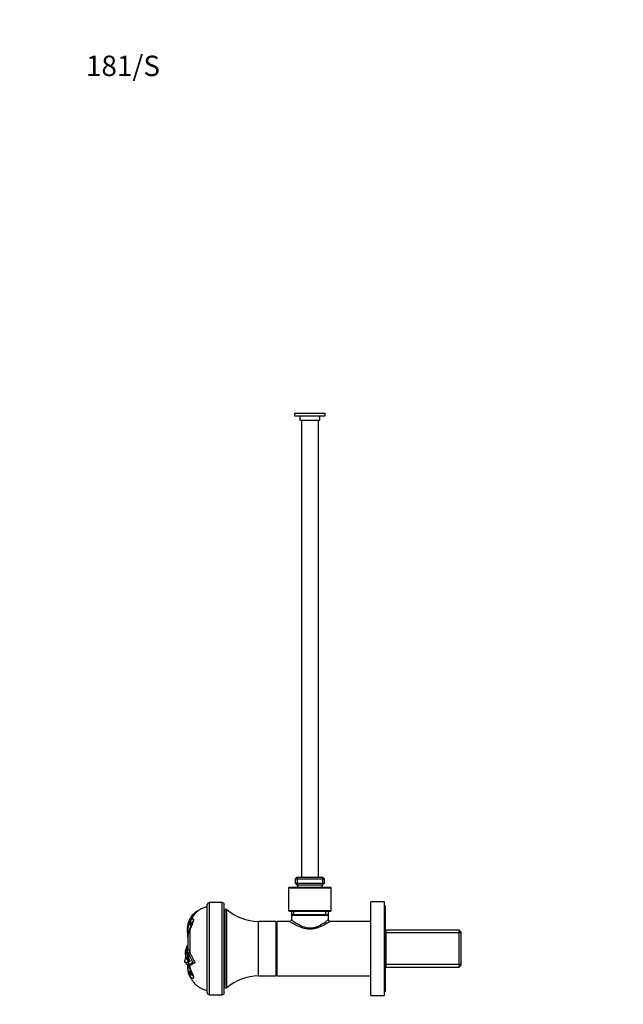
# Model space of a CAD drawing. Units: millimetres. Extents: x 0 to 744, y 0 to 1164.
# Drawn here: x 0 to 354, y 587 to 1164 of the extents above; entities that cross this region are included whole.
import ezdxf
from ezdxf import colors
from ezdxf.entities.mleader import LeaderData, LeaderLine
from ezdxf.math import Vec2, Vec3

# ---------------------------------------------------------------- set-up
doc = ezdxf.new("R2010")
doc.units = ezdxf.units.MM
doc.layers.add('DV4_Défaut', color=7, linetype='Continuous')
doc.layers.add('Défaut', color=7, linetype='Continuous')

# ---------------------------------------------------------------- blocks, each defined once
blk = doc.blocks.new('_DOT')
at = {"color": 0}
blk.add_line((0, 0), (-1, 0), dxfattribs=at)
at = {"color": 0, "const_width": 0.333}
blk.add_lwpolyline([(-0.1665, 0, 1), (0.1665, 0, 1)], format="xyb", close=True, dxfattribs=at)
blk = doc.blocks.new('SE3')
at = {"layer": 'DV4_Défaut', "color": 7, "linetype": 'Continuous'}
for p, q in [((161.21, 933.24), (179.21, 933.24)), ((161.21, 933.24), (161.21, 931.74)), ((161.21, 931.74), (179.21, 931.74)), ((164.41, 931.74), (164.41, 929.24)), ((176.01, 929.24), (176.01, 931.74)), ((179.21, 931.74), (179.21, 933.24)), ((164.41, 929.24), (176.01, 929.24)), ((165.21, 929.24), (165.21, 661.24)), ((175.21, 661.24), (175.21, 929.24)), ((162.56, 661.24), (161.56, 660.24)), ((161.56, 660.24), (178.86, 660.24)), ((161.56, 660.24), (161.56, 657.74)), ((162.56, 661.24), (177.86, 661.24)), ((162.73, 661.24), (162.73, 656.74)), ((177.68, 661.24), (177.68, 656.74)), ((178.86, 660.24), (177.86, 661.24)), ((178.86, 657.74), (178.86, 660.24)), ((158.01, 655.24), (157.71, 654.94)), ((157.71, 654.94), (182.71, 654.94)), ((157.71, 654.94), (157.71, 641.54)), ((158.01, 655.24), (182.41, 655.24)), ((161.56, 657.74), (178.86, 657.74)), ((161.56, 657.74), (162.56, 656.74)), ((162.56, 656.74), (177.86, 656.74)), ((162.96, 656.74), (162.96, 655.24)), ((177.46, 655.24), (177.46, 656.74)), ((177.86, 656.74), (178.86, 657.74)), ((182.71, 654.94), (182.41, 655.24)), ((182.71, 641.54), (182.71, 654.94)), ((104.29, 641.48), (104.7, 641.5)), ((104.7, 641.5), (104.33, 641.23)), ((110.01, 593.44), (110.01, 645.04)), ((111.26, 592.24), (111.26, 646.24)), ((118.76, 646.24), (111.26, 646.24)), ((118.76, 592.24), (118.76, 646.24)), ((120.01, 593.49), (120.01, 644.99)), ((120.51, 596.24), (120.51, 642.24)), ((121.51, 642.24), (120.51, 642.24)), ((121.51, 596.24), (121.51, 642.24)), ((157.71, 641.54), (182.71, 641.54)), ((157.71, 641.54), (158.01, 641.24)), ((158.01, 641.24), (182.41, 641.24)), ((159.36, 641.24), (159.36, 639.24)), ((160.89, 639.24), (160.89, 641.24)), ((179.52, 639.24), (179.52, 641.24)), ((181.06, 639.24), (181.06, 641.24)), ((182.41, 641.24), (182.71, 641.54)), ((206.01, 591.74), (206.01, 646.74)), ((214.01, 646.74), (206.01, 646.74)), ((214.01, 591.74), (214.01, 646.74)), ((214.51, 644.24), (214.01, 644.24)), ((214.51, 594.24), (214.51, 644.24)), ((99.14, 635.28), (99.91, 635.06)), ((99.91, 635.06), (100.29, 635.79)), ((100.01, 635), (100.29, 635.78)), ((100.29, 635.79), (100.34, 635.87)), ((159.36, 639.24), (181.06, 639.24)), ((159.65, 639.24), (159.36, 638.96)), ((159.36, 638.96), (181.06, 638.96)), ((159.36, 638.96), (159.36, 636.22)), ((181.06, 638.96), (180.77, 639.24)), ((181.06, 636.24), (181.06, 638.96)), ((98.2, 629.89), (98.53, 629.84)), ((98.21, 629.66), (98.53, 629.61)), ((98.21, 629.66), (98.27, 628.99)), ((98.53, 629.84), (99.33, 629.82)), ((98.53, 629.84), (98.53, 629.61)), ((98.53, 629.61), (99.26, 629.62)), ((98.6, 627.93), (98.53, 629.48)), ((98.53, 629.48), (99.22, 629.48)), ((98.99, 634.9), (99.72, 634.69)), ((99.91, 635.06), (99.72, 634.69)), ((99.72, 634.69), (99.94, 634.57)), ((99.72, 630.27), (99.72, 616.98)), ((99.91, 635.06), (100.01, 635)), ((100.11, 633.12), (100.1, 633.14)), ((100.11, 633.11), (100.11, 633.12)), ((100.11, 633.12), (100.11, 633.12)), ((100.11, 633.12), (100.11, 633.11)), ((100.11, 633.11), (100.34, 632.25)), ((140.03, 603.24), (140.03, 635.24)), ((150.51, 635.24), (140.03, 635.24)), ((150.51, 603.24), (150.51, 635.24)), ((151.01, 631.24), (150.51, 631.24)), ((151.01, 603.24), (151.01, 635.24)), ((158.39, 635.24), (151.01, 635.24)), ((206.01, 635.24), (182.06, 635.24)), ((257.81, 630.09), (214.51, 630.09)), ((214.81, 630.09), (214.81, 608.39)), ((257.81, 608.39), (257.81, 630.09)), ((259.01, 628.89), (257.81, 630.09)), ((98.53, 625.8), (98.53, 627.24)), ((98.53, 625.59), (98.53, 620.31)), ((98.6, 627.93), (98.81, 627.95)), ((98.6, 627.93), (98.64, 627.52)), ((120.51, 628.24), (120.01, 628.24)), ((259.01, 628.55), (214.81, 628.55)), ((259.01, 609.59), (259.01, 628.89)), ((97.75, 619.24), (97.6, 619.24)), ((97.83, 619.53), (97.75, 619.53)), ((97.75, 619.53), (97.75, 617.72)), ((98.53, 620.31), (97.83, 619.67)), ((98.53, 620.17), (97.83, 619.53)), ((97.83, 619.53), (97.83, 619.67)), ((97.99, 620.39), (97.92, 620.39)), ((98.53, 620.95), (97.99, 620.39)), ((98, 620.39), (98.01, 620.4)), ((98.53, 620.96), (98.01, 620.4)), ((98.53, 620.98), (98.12, 620.53)), ((98.53, 620.32), (98.53, 620.17)), ((97.75, 617.76), (97.04, 617.76)), ((99.04, 613.59), (98.29, 613.45)), ((99.72, 616.97), (98.92, 616.42)), ((99.12, 616.07), (98.92, 616.42)), ((99.12, 616.07), (99.04, 616.06)), ((99.04, 616.06), (99.04, 613.59)), ((100.02, 611.83), (99.04, 613.59)), ((99.93, 616.6), (99.12, 616.07)), ((99.72, 616.97), (99.93, 616.6)), ((97.75, 611.12), (97.75, 610.71)), ((98.2, 609.88), (98.79, 609.44)), ((99.04, 611.45), (98.31, 611.25)), ((98.53, 609.64), (98.53, 607.46)), ((98.53, 607.51), (98.53, 609.62)), ((98.53, 607.5), (98.53, 607.51)), ((98.53, 607.46), (98.53, 607.44)), ((98.92, 609.91), (99.72, 609.44)), ((99.04, 611.45), (100.02, 611.83)), ((99.04, 611.45), (99.04, 609.93)), ((99.12, 609.96), (99.04, 609.93)), ((99.12, 609.95), (99.93, 609.5)), ((99.16, 609.97), (99.23, 609.99)), ((99.72, 609.44), (99.25, 609.35)), ((99.25, 609.35), (99.72, 608.21)), ((99.33, 611.76), (99.38, 611.66)), ((100.02, 611.83), (99.38, 611.66)), ((99.93, 609.5), (99.72, 609.44)), ((99.72, 609.44), (99.72, 608.21)), ((99.93, 609.49), (100.52, 609.71)), ((101.65, 610.29), (100.52, 609.71)), ((101.6, 611.18), (101.53, 611.16)), ((101.6, 611.18), (102.81, 610.97)), ((102.81, 610.97), (101.65, 610.29)), ((120.01, 610.24), (120.51, 610.24)), ((150.51, 607.24), (151.01, 607.24)), ((214.51, 608.39), (257.81, 608.39)), ((259.01, 609.92), (214.81, 609.92)), ((257.81, 608.39), (259.01, 609.59)), ((99.72, 602.95), (99.72, 603.35)), ((99.84, 605.48), (100.11, 605.36)), ((140.03, 603.24), (150.51, 603.24)), ((151.01, 603.24), (206.01, 603.24)), ((120.51, 596.24), (121.51, 596.24)), ((111.26, 592.24), (118.76, 592.24)), ((206.01, 591.74), (214.01, 591.74)), ((214.01, 594.24), (214.51, 594.24))]:
    blk.add_line(p, q, dxfattribs=at)
for centre, radius, start, end in [((111.33, 630.39), 13.14, 122.3973, 158.12464), ((114.02, 629.84), 14.96, 130.40434, 156.21156), ((111.26, 644.99), 1.25, 90, 177.70756), ((118.76, 644.99), 1.25, 0, 90), ((140.03, 663.24), 28, 228.59038, 270), ((111.35, 630.38), 13.16, 158.09949, 159.87796), ((158.4, 636.2), 0.989, 269.1015, 0.83349), ((182.02, 636.19), 0.973, 177.01381, 271.1575), ((111.31, 630.39), 13.12, 159.86626, 182.16638), ((111.39, 630.39), 13.2, 182.16436, 183.15511), ((110.1, 629.57), 11.58, 153.74486, 178.66627), ((111.14, 624.87), 12.63, 154.68667, 176.73555), ((122.14, 629.74), 23.62, 180.2993, 180.6366), ((112.34, 625.22), 13.81, 158.03582, 178.55673), ((105.69, 628.09), 6.57, 155.1606, 159.51999), ((119.84, 621.8), 21.84, 155.93076, 157.16444), ((72.45, 644.05), 30.3, 334.18136, 342.24945), ((103.45, 634.23), 3.53, 174.5629, 198.13474), ((103.6, 634.19), 3.68, 167.16569, 174.05425), ((125.46, 631.88), 27.35, 186.06022, 190.87235), ((115.82, 629.52), 17.29, 186.62599, 187.59387), ((100.5, 617.3), 3.49, 146.26014, 172.4909), ((103.6, 614.97), 7.36, 142.61597, 144.5704), ((99.45, 619.69), 1.62, 154.38478, 180.73778), ((105.16, 620.36), 7.38, 186.51557, 212.2887), ((107.19, 621.58), 8.77, 189.22071, 211.63119), ((72.22, 619.64), 25.75, 343.09255, 348.87399), ((103.78, 617.37), 6.75, 176.71831, 215.52455), ((84.58, 612), 13.18, 9.41724, 17.21309), ((106.73, 618.27), 9, 183.27486, 211.30117), ((34.69, 580.3), 73.62, 24.78224, 29.05964), ((36.56, 581.19), 71.63, 24.75651, 29.14125), ((98.78, 609.31), 2, 98.81285, 105.87587), ((95.15, 621.19), 10.43, 287.65295, 293.92398), ((105.6, 607.28), 7.07, 178.14676, 181.11429), ((105.6, 607.28), 7.07, 181.11429, 213.8098), ((118.29, 607.45), 19.76, 173.9487, 179.81859), ((107.57, 607.44), 9.05, 180, 209.75084), ((112.37, 606.77), 13.76, 168.8287, 176.20221), ((95.5, 620.26), 10.91, 288.92489, 303.52394), ((106.27, 611.15), 7.39, 193.81984, 204.47517), ((95.17, 621.09), 11.82, 290.12171, 302.98619), ((104.8, 610.06), 5.62, 200.57094, 205.66592), ((119.84, 616.68), 21.84, 202.83556, 204.06924), ((72.09, 594.28), 30.7, 17.81223, 25.77003), ((108.56, 609.88), 10.99, 216.46826, 218.07886), ((140.03, 575.24), 28, 90, 131.40962), ((111.26, 593.49), 1.25, 182.29244, 270), ((118.76, 593.49), 1.25, 270, 0)]:
    blk.add_arc(centre, radius, start, end, dxfattribs=at)
for centre, major_axis, ratio, start_param, end_param in [((102.43, 629.22), (2.89, -1.17), 0.036443, 3.1413, 3.515469), ((102.59, 629.6), (2.86, -1.25), 0.055871, 3.138308, 3.521344), ((101.65, 607.49), (3.12, -0.02), 0.208751, 2.872929, 3.141898), ((102.43, 609.25), (2.89, 1.17), 0.036443, 2.767716, 3.141384), ((102.59, 608.88), (2.86, 1.25), 0.055871, 2.761841, 3.144174), ((233.22, 618.07), (-133.92, 0), 0.866025, 0.094154, 0.109804), ((102.43, 604.86), (-2.49, -1.88), 0.78428, 5.286699, 6.107125), ((102.59, 604.66), (-2.45, -1.94), 0.764267, 5.216822, 6.094686)]:
    blk.add_ellipse(centre, major_axis=major_axis, ratio=ratio, start_param=start_param, end_param=end_param, dxfattribs=at)
for points, knots in [([(110.01, 643.88), (109.84, 643.84), (109.01, 643.62), (107.45, 643), (105.79, 642.24), (105, 641.66), (104.72, 641.46)], [0, 0, 0, 0, 0.087783, 0.463635, 0.841241, 1, 1, 1, 1]), ([(100.33, 635.87), (100.53, 636.08), (100.73, 636.27), (101.12, 636.57), (101.31, 636.69), (101.64, 636.79), (101.79, 636.78), (101.97, 636.53), (101.99, 636.3), (101.89, 635.66), (101.77, 635.26), (101.47, 634.41), (101.29, 633.96), (100.72, 632.58), (100.32, 631.64), (99.91, 630.7)], [0, 0, 0, 0, 0.125, 0.125, 0.25, 0.25, 0.375, 0.375, 0.5, 0.5, 0.625, 0.625, 0.75, 0.75, 1, 1, 1, 1]), ([(159.36, 636.24), (159.37, 636.23), (159.68, 635.99), (160.79, 635.18), (161.6, 634.61), (163.52, 633.42), (164.67, 632.79), (167.22, 631.79), (168.69, 631.43), (171.7, 631.43), (173.16, 631.78), (175.74, 632.78), (176.88, 633.41), (178.81, 634.6), (179.61, 635.17), (180.74, 635.99), (181.06, 636.24), (181.06, 636.24)], [0, 0, 0, 0, 0.122071, 0.122071, 0.24749, 0.24749, 0.372908, 0.372908, 0.498326, 0.498326, 0.623745, 0.623745, 0.749163, 0.749163, 0.874582, 0.874582, 1, 1, 1, 1]), ([(101.32, 634.81), (101.33, 634.88), (101.33, 634.94), (101.34, 635.18), (101.24, 635.15), (101.03, 634.93), (100.92, 634.75), (100.57, 634.14), (100.33, 633.64), (100.11, 633.12)], [0, 0, 0, 0, 0.058353, 0.058353, 0.293765, 0.293765, 0.529177, 0.529177, 1, 1, 1, 1]), ([(182.06, 635.24), (182.06, 635.24), (181.97, 635.18), (181.63, 634.96), (181.38, 634.8), (180.43, 634.2), (179.52, 633.65), (177.37, 632.52), (176.13, 631.93), (174.03, 631.25), (173.3, 631.05), (171.8, 630.79), (171.01, 630.71), (168.68, 630.71), (167.13, 631.01), (164.33, 631.91), (163.08, 632.5), (160.91, 633.64), (160.02, 634.18), (158.74, 634.98), (158.38, 635.22), (158.36, 635.24)], [0, 0, 0, 0, 0.062659, 0.062659, 0.125318, 0.125318, 0.250636, 0.250636, 0.375953, 0.375953, 0.438612, 0.438612, 0.501271, 0.501271, 0.626589, 0.626589, 0.751907, 0.751907, 0.877224, 0.877224, 1, 1, 1, 1]), ([(97.92, 620.39), (97.91, 620.37), (97.89, 620.33), (97.86, 620.27), (97.83, 620.2), (97.81, 620.12), (97.79, 620.02), (97.77, 619.89), (97.75, 619.73), (97.75, 619.59), (97.75, 619.53)], [0, 0, 0, 0, 0.101907, 0.202641, 0.302215, 0.400645, 0.497946, 0.656335, 0.823669, 1, 1, 1, 1]), ([(97.75, 619.53), (97.75, 619.48), (97.75, 619.43), (97.75, 619.32), (97.76, 619.26), (97.78, 619.1), (97.8, 618.97), (97.89, 618.61), (97.98, 618.33), (98.31, 617.44), (98.64, 616.77), (99.04, 616.06)], [0, 0, 0, 0, 0.0625, 0.0625, 0.125, 0.125, 0.25, 0.25, 0.5, 0.5, 1, 1, 1, 1]), ([(98.17, 620.6), (98.15, 620.6), (98.14, 620.59), (98.13, 620.58), (98.13, 620.58), (98.12, 620.58), (98.12, 620.58), (98.11, 620.58), (98.11, 620.58), (98.1, 620.57), (98.09, 620.56), (98.07, 620.55), (98.07, 620.55), (98.04, 620.52), (98.03, 620.51), (97.98, 620.46), (97.95, 620.43), (97.92, 620.39)], [0, 0, 0, 0, 0.0973798, 0.0973798, 0.1475254, 0.1475254, 0.1725981, 0.1725981, 0.1976709, 0.1976709, 0.2979621, 0.2979621, 0.3982532, 0.3982532, 0.5988355, 0.5988355, 1, 1, 1, 1]), ([(97.58, 614.15), (97.6, 614.06), (97.62, 613.98), (97.73, 613.57), (97.88, 613.25), (98.2, 612.8), (98.33, 612.66), (98.61, 612.38), (98.76, 612.24), (99.06, 611.98), (99.19, 611.87), (99.33, 611.76)], [0, 0, 0, 0, 0.0962858, 0.0962858, 0.4691293, 0.4691293, 0.6560231, 0.6560231, 0.842917, 0.842917, 1, 1, 1, 1]), ([(99.33, 611.76), (99.16, 612.05), (98.98, 612.33), (98.72, 612.76), (98.63, 612.9), (98.5, 613.1), (98.46, 613.17), (98.37, 613.31), (98.33, 613.38), (98.29, 613.45)], [0, 0, 0, 0, 0.5, 0.5, 0.75, 0.75, 0.875, 0.875, 1, 1, 1, 1]), ([(99.93, 616.6), (100.02, 616.43), (100.21, 616.1), (100.49, 615.57), (100.77, 615.03), (101.05, 614.48), (101.33, 613.91), (101.66, 613.24), (101.97, 612.6), (102.25, 612.02), (102.46, 611.62), (102.64, 611.28), (102.75, 611.06), (102.81, 610.97)], [0, 0, 0, 0, 0.101433, 0.20223, 0.30225, 0.401408, 0.499644, 0.605211, 0.749766, 0.825262, 0.89223, 0.950519, 1, 1, 1, 1]), ([(98.31, 611.25), (98.06, 611.19), (97.83, 611.13), (97.41, 611.08), (97.23, 611.08), (97.04, 611.12), (96.98, 611.15), (96.89, 611.22), (96.85, 611.26), (96.77, 611.42), (96.75, 611.56), (96.78, 611.76)], [0, 0, 0, 0, 0.25, 0.25, 0.5, 0.5, 0.625, 0.625, 0.75, 0.75, 1, 1, 1, 1]), ([(99.04, 609.93), (98.99, 609.92), (98.94, 609.91), (98.87, 609.89), (98.85, 609.89), (98.8, 609.88), (98.78, 609.87), (98.73, 609.87), (98.71, 609.86), (98.67, 609.86), (98.64, 609.85), (98.61, 609.85), (98.59, 609.85), (98.55, 609.84), (98.54, 609.84), (98.52, 609.84), (98.51, 609.84), (98.49, 609.84), (98.47, 609.84), (98.44, 609.84), (98.43, 609.84), (98.42, 609.84), (98.41, 609.84), (98.4, 609.84), (98.39, 609.84), (98.38, 609.84), (98.36, 609.84), (98.32, 609.84), (98.31, 609.84), (98.3, 609.84), (98.3, 609.84), (98.29, 609.84), (98.29, 609.84), (98.29, 609.84), (98.29, 609.84), (98.26, 609.85), (98.25, 609.85), (98.22, 609.86), (98.22, 609.86), (98.2, 609.86), (98.2, 609.86), (98.17, 609.87), (98.16, 609.87), (98.13, 609.88), (98.13, 609.88), (98.11, 609.89), (98.11, 609.89), (98.08, 609.9), (98.07, 609.91), (98.04, 609.92), (98.03, 609.93), (98.01, 609.95), (97.99, 609.96), (97.97, 609.98), (97.96, 609.99), (97.94, 610.01), (97.93, 610.02), (97.91, 610.05), (97.9, 610.06), (97.88, 610.09), (97.87, 610.1), (97.85, 610.13), (97.85, 610.15), (97.81, 610.23), (97.78, 610.31), (97.75, 610.49), (97.75, 610.6), (97.75, 610.71)], [0, 0, 0, 0, 0.0625, 0.0625, 0.09375, 0.09375, 0.125, 0.125, 0.15625, 0.15625, 0.1875, 0.1875, 0.21875, 0.21875, 0.234375, 0.234375, 0.25, 0.25, 0.28125, 0.28125, 0.296875, 0.296875, 0.304688, 0.304688, 0.3125, 0.3125, 0.34375, 0.34375, 0.359375, 0.359375, 0.367188, 0.367188, 0.371094, 0.371094, 0.375, 0.375, 0.40625, 0.40625, 0.421875, 0.421875, 0.4375, 0.4375, 0.46875, 0.46875, 0.484375, 0.484375, 0.5, 0.5, 0.53125, 0.53125, 0.5625, 0.5625, 0.59375, 0.59375, 0.625, 0.625, 0.65625, 0.65625, 0.6875, 0.6875, 0.71875, 0.71875, 0.75, 0.75, 0.875, 0.875, 1, 1, 1, 1]), ([(98.5, 611.29), (98.54, 611.3), (98.58, 611.31), (98.64, 611.33), (98.66, 611.33), (98.7, 611.34), (98.72, 611.35), (98.85, 611.38), (98.94, 611.42), (99.04, 611.45)], [0, 0, 0, 0, 0.239046, 0.239046, 0.365872, 0.365872, 0.492697, 0.492697, 1, 1, 1, 1]), ([(98.64, 607.69), (98.63, 607.49), (98.63, 607.29), (98.65, 606.94), (98.68, 606.79), (98.74, 606.55), (98.78, 606.45), (98.86, 606.27), (98.91, 606.19), (99.07, 605.98), (99.2, 605.86), (99.49, 605.65), (99.65, 605.56), (99.84, 605.48)], [0, 0, 0, 0, 0.125, 0.125, 0.25, 0.25, 0.375, 0.375, 0.5, 0.5, 0.75, 0.75, 1, 1, 1, 1]), ([(99.25, 609.35), (99.2, 609.34), (99.16, 609.34), (98.99, 609.35), (98.91, 609.38), (98.83, 609.42), (98.81, 609.43), (98.79, 609.44)], [0, 0, 0, 0, 0.23501, 0.23501, 0.821797, 0.821797, 1, 1, 1, 1]), ([(99.91, 607.77), (100.13, 607.27), (100.35, 606.76), (100.78, 605.75), (101, 605.24), (101.4, 604.24), (101.59, 603.75), (101.87, 602.87), (101.97, 602.47), (101.97, 601.91), (101.87, 601.76), (101.59, 601.68), (101.4, 601.74), (100.99, 601.99), (100.78, 602.16), (100.36, 602.57), (100.13, 602.81), (99.91, 603.1)], [0, 0, 0, 0, 0.125, 0.125, 0.25, 0.25, 0.375, 0.375, 0.5, 0.5, 0.625, 0.625, 0.75, 0.75, 0.875, 0.875, 1, 1, 1, 1]), ([(99.72, 602.95), (100.14, 602.26), (100.85, 601.1), (102.13, 599.26), (103.65, 597.68), (105.47, 596.43), (107.44, 595.47), (109.01, 594.86), (109.84, 594.63), (110.01, 594.59)], [0, 0, 0, 0, 0.161471, 0.321766, 0.480273, 0.640126, 0.801623, 0.962369, 1, 1, 1, 1]), ([(100.11, 605.36), (100.33, 604.83), (100.57, 604.34), (100.92, 603.73), (101.03, 603.55), (101.24, 603.33), (101.33, 603.29), (101.34, 603.54), (101.33, 603.6), (101.32, 603.67)], [0, 0, 0, 0, 0.468666, 0.468666, 0.702999, 0.702999, 0.937332, 0.937332, 1, 1, 1, 1])]:
    blk.add_open_spline(points, degree=3, knots=knots, dxfattribs=at)
for points, degree in [([(100.1, 633.14), (100.11, 633.13), (100.11, 633.12)], 2), ([(96.78, 611.76), (96.79, 611.88), (96.82, 612.03), (96.87, 612.19)], 3), ([(97.75, 611.01), (97.7, 611.04), (97.66, 611.08), (97.62, 611.11)], 3)]:
    blk.add_open_spline(points, degree=degree, dxfattribs=at)

msp = doc.modelspace()

# ---------------------------------------------------------------- block references
at = {"layer": 'Défaut'}
msp.add_blockref('SE3', (0, 0), dxfattribs=at)

# ---------------------------------------------------------------- leaders
at = {"layer": 'Défaut', "color": 7, "linetype": 'Continuous'}
ml = msp.add_multileader_mtext('Standard', dxfattribs=at)
ml.set_content('{\\pxsm0.9;\\fSolid Edge ISO|b1||i0||c0|p34;\\W1.;07/03/2016\\P}', color=256)
ml.set_leader_properties()
ml.set_arrow_properties(name='DOT')
ml.build(insert=Vec2(0, 0))
ml.multileader.update_dxf_attribs({"leader_type": 0, "dogleg_length": 0, "arrow_head_size": 12})
ctx = ml.context
ctx.base_point, ctx.char_height, ctx.arrow_head_size, ctx.landing_gap_size = Vec3(656.6, 1156.97), 12, 12, 4.2
notes = []
notes.append((ctx, [(0, (0, 0, 0), (0, 0), (1, 0), 1, [])]))
ctx.mtext.insert = Vec3(658.6, 1163.09)
ml = msp.add_multileader_mtext('Standard', dxfattribs=at)
ml.set_content('{\\pxsm0.9;\\fArial|b1||i0||c0|p34;\\W1.;181/S\\P}', color=256)
ml.set_leader_properties()
ml.set_arrow_properties(name='DOT')
ml.build(insert=Vec2(0, 0))
ml.multileader.update_dxf_attribs({"leader_type": 0, "dogleg_length": 0, "arrow_head_size": 12})
ctx = ml.context
ctx.base_point, ctx.char_height, ctx.arrow_head_size, ctx.landing_gap_size = Vec3(36.85, 1136.91), 12, 12, 4.2
notes.append((ctx, [(0, (0, 0, 0), (0, 0), (1, 0), 1, [])]))
ctx.mtext.insert = Vec3(38.85, 1143.02)
for ctx, leaders in notes:
    for number, flags, end, landing, length, lines in leaders:
        leader = LeaderData()
        leader.index, (leader.has_last_leader_line, leader.has_dogleg_vector, leader.attachment_direction) = number, flags
        leader.last_leader_point, leader.dogleg_vector, leader.dogleg_length = Vec3(end), Vec3(landing), length
        for number, points, colour, breaks in lines:
            line = LeaderLine()
            line.index, line.vertices, line.color, line.breaks = number, Vec3.list(points), colors.encode_raw_color(colour), breaks
            leader.lines.append(line)
        ctx.leaders.append(leader)

doc.saveas('drawing.dxf')
